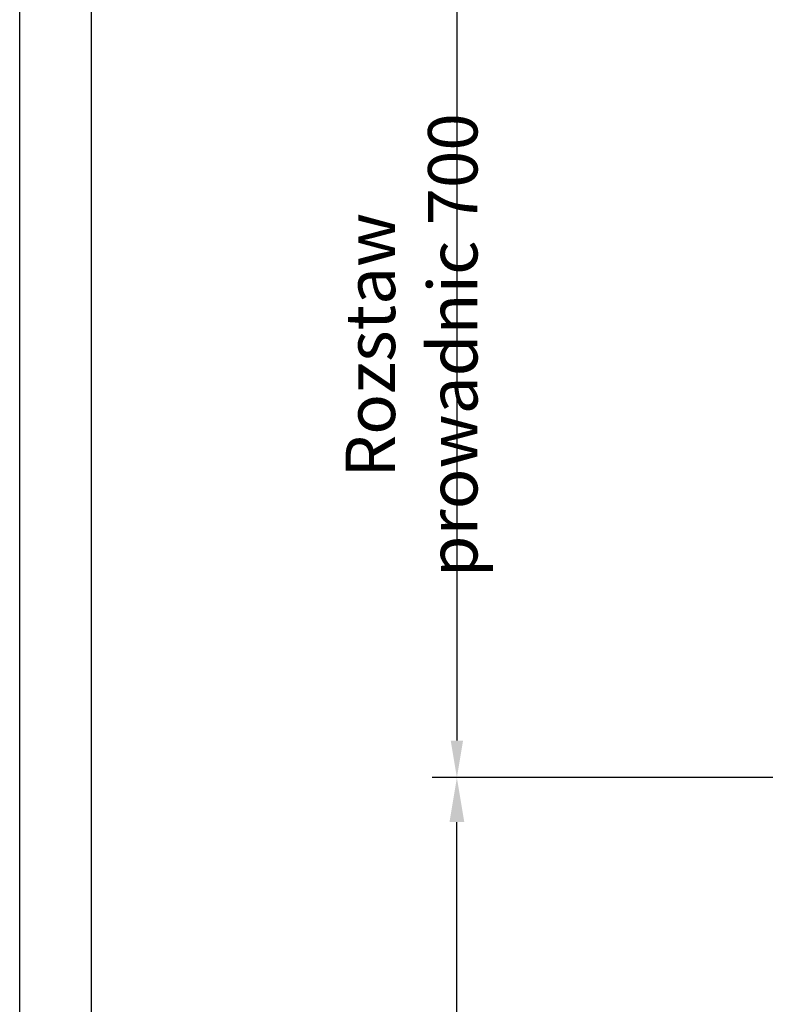
# Model space of a CAD drawing. Units: inches. Extents: x 17619 to 62597, y 14269 to 81015.
# Drawn here: x 57660 to 58264, y 54773 to 55569 of the extents above; entities that cross this region are included whole.
import ezdxf

# ---------------------------------------------------------------- set-up
doc = ezdxf.new("R2010")
doc.units = ezdxf.units.IN
doc.header["$MEASUREMENT"] = 0
doc.linetypes.add('CONTINUA', pattern=[0])
doc.layers.add('CARTIGLIO', color=7, linetype='CONTINUA')
doc.layers.add('QUOTE', color=1, linetype='Continuous', lineweight=15)
doc.styles.add('QUOTE', font='romans.shx', dxfattribs={"width": 0.8})
doc.dimstyles.new('GMV', dxfattribs={"dimscale": 12, "dimtxt": 3, "dimasz": 3, "dimexe": 1, "dimexo": 0.5, "dimgap": 1, "dimtad": 1, "dimdec": 1, "dimdsep": 46, "dimtxsty": 'QUOTE', "dimcen": 0, "dimclrt": 2, "dimadec": 0, "dimazin": 0, "dimtfac": 1, "dimtdec": 1, "dimtmove": 0, "dimatfit": 3, "dimfxl": 1, "dimtvp": 1, "dimtolj": 1, "dimarcsym": 0})
doc.dimstyles.new('GMV$0', dxfattribs={"dimscale": 10, "dimtxt": 4, "dimasz": 3, "dimexe": 2, "dimexo": 3, "dimgap": 1, "dimtad": 1, "dimdec": 1, "dimdsep": 46, "dimtxsty": 'QUOTE', "dimcen": 0, "dimclrt": 2, "dimadec": 0, "dimazin": 0, "dimtfac": 1, "dimtdec": 1, "dimtmove": 0, "dimatfit": 3, "dimfxl": 1, "dimtvp": 1, "dimtolj": 1, "dimarcsym": 0})

# ---------------------------------------------------------------- blocks, each defined once
blk = doc.blocks.new('*D1318')
at = {"layer": 'Defpoints', "color": 0}
for p in [(58014.13, 54955.95), (58917.99, 54955.95), (58676.99, 54385.95)]:
    blk.add_point(p, dxfattribs=at)
at = {"layer": 'QUOTE', "color": 0, "lineweight": -2}
for p, q in [((58911.99, 54955.95), (58002.13, 54955.95)), ((58014.13, 54421.95), (58014.13, 54919.95)), ((58670.99, 54385.95), (58002.13, 54385.95))]:
    blk.add_line(p, q, dxfattribs=at)
at = {"layer": 'QUOTE', "color": 0}
for points in [[(58020.13, 54919.95), (58008.13, 54919.95), (58014.13, 54955.95)], [(58008.13, 54421.95), (58020.13, 54421.95), (58014.13, 54385.95)]]:
    blk.add_solid(points, dxfattribs=at)
at = {"layer": 'QUOTE', "color": 2, "insert": (57984.13, 54670.95), "char_height": 36, "attachment_point": 5, "rotation": 90, "style": 'QUOTE'}
blk.add_mtext('\\A1;570', dxfattribs=at)
blk = doc.blocks.new('*D1319')
at = {"layer": 'Defpoints', "color": 0}
for p in [(58917.99, 55655.95), (58014.13, 54955.95), (58917.99, 54955.95)]:
    blk.add_point(p, dxfattribs=at)
at = {"layer": 'QUOTE', "color": 0, "lineweight": -2}
for p, q in [((58887.99, 55655.95), (57994.13, 55655.95)), ((58014.13, 55625.95), (58014.13, 54985.95)), ((58887.99, 54955.95), (57994.13, 54955.95))]:
    blk.add_line(p, q, dxfattribs=at)
at = {"layer": 'QUOTE', "color": 0}
for points in [[(58019.13, 55625.95), (58009.13, 55625.95), (58014.13, 55655.95)], [(58009.13, 54985.95), (58019.13, 54985.95), (58014.13, 54955.95)]]:
    blk.add_solid(points, dxfattribs=at)
at = {"layer": 'QUOTE', "color": 2, "insert": (57977.47, 55305.95), "char_height": 40, "attachment_point": 5, "rotation": 90, "style": 'QUOTE'}
blk.add_mtext('Rozstaw prowadnic \\A1;700', dxfattribs=at)

msp = doc.modelspace()

# ---------------------------------------------------------------- linework, layer by layer
at = {"layer": 'CARTIGLIO'}
for p, q in [((57660.29668, 52302.59486), (57660.29668, 57210.35486)), ((57718.37668, 52481.67486), (57718.37668, 57152.27486))]:
    msp.add_line(p, q, dxfattribs=at)

# ---------------------------------------------------------------- dimensions: what is measured, and where the dimension line sits
at = {"layer": 'QUOTE'}
dim = msp.add_linear_dim(base=(58014.13214, 54955.94518), p1=(58917.98748, 55655.94518), p2=(58917.98748, 54955.94518), angle=90, text='Rozstaw prowadnic <>', dimstyle='GMV$0', dxfattribs=at)
dim.commit()
dim.dimension.update_dxf_attribs({"geometry": '*D1319', "text_midpoint": (57977.46547, 55305.94518)})
dim = msp.add_linear_dim(base=(58014.13214, 54955.94518), p1=(58676.98777, 54385.94518), p2=(58917.98748, 54955.94518), angle=90, dimstyle='GMV', dxfattribs=at)
dim.commit()
dim.dimension.update_dxf_attribs({"geometry": '*D1318', "text_midpoint": (57984.13214, 54670.94518)})

doc.saveas('drawing.dxf')
